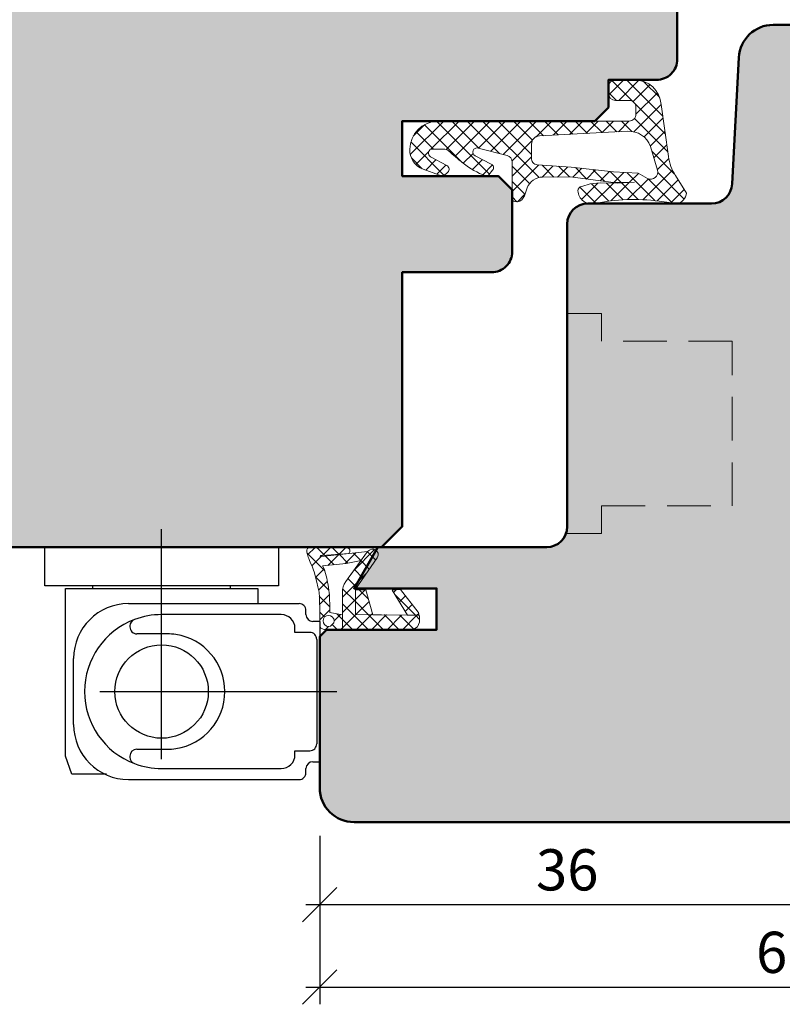
# Model space of a CAD drawing. Extents: x 574 to 1127, y 842 to 2753.
# Drawn here: x 800 to 856, y 1817 to 1888 of the extents above; entities that cross this region are included whole.
import ezdxf

# ---------------------------------------------------------------- set-up
doc = ezdxf.new("R2010")
doc.units = 0
doc.linetypes.add('VERDECKT2', pattern=[4.7624999999999975, 3.174999999999999, -1.587499999999999])
doc.layers.get('0').update_dxf_attribs({"linetype": 'CONTINUOUS', "lineweight": 0})
doc.layers.get('Defpoints').update_dxf_attribs({"linetype": 'CONTINUOUS', "lineweight": 0})
for name, color, linetype, lineweight in [('Bemassung', 210, 'CONTINUOUS', 9), ('Dichtung', 1, 'CONTINUOUS', 13), ('Dichtung-Schraff', 12, 'CONTINUOUS', 5), ('Flügel', 46, 'CONTINUOUS', 50), ('Rahmen', 44, 'CONTINUOUS', 50)]:
    doc.layers.add(name, color=color, linetype=linetype, lineweight=lineweight)
doc.layers.add('Beschläge', color=252, linetype='CONTINUOUS')
doc.layers.add('Schraffur Solid', color=254, linetype='CONTINUOUS')
doc.styles.get("Standard").update_dxf_attribs({"font": 'arial.ttf'})
doc.dimstyles.get("Standard").update_dxf_attribs({"dimtxt": 2.5, "dimasz": 2.5, "dimexe": 1.25, "dimexo": 0.625, "dimtad": 1, "dimtoh": 1, "dimdsep": 46, "dimlunit": 6, "dimtxsty": 'STANDARD', "dimblk": 'OBLIQUE', "dimcen": 2.5, "dimadec": 0, "dimazin": 0, "dimtfac": 1, "dimtmove": 0, "dimatfit": 3, "dimldrblk": 'OBLIQUE', "dimfxl": 1, "dimtolj": 1, "dimtzin": 0, "dimarcsym": 0})
pattern_1 = [(315, (-1363.415868719786, 2196.458492055816), (0.5612660075668222, 0.5612660075668219), []), (44.99999999999999, (-1363.415868719786, 2196.458492055816), (-0.5612660075668219, 0.5612660075668222), [])]

# ---------------------------------------------------------------- blocks, each defined once
blk = doc.blocks.new('Band')
at = {"layer": 'Beschläge'}
for p, q in [((10.50003100000003, -13.00361026394694), (10.50003100000003, 4.240073659905192)), ((5.400025000000027, 3.001280000000065), (15.60003700000004, 3.001280000000065)), ((5.400025000000027, 3.001280000000065), (5.400025000000027, 2.5)), ((15.60003700000004, 2.5), (15.60003700000004, 3.001280000000065)), ((6.200012000000015, 2.283023974819116), (6.200012000000015, 1.200012000000015)), ((6.700012000000015, 2.783023974819116), (7.500031000000035, 2.783023974819116)), ((7.500031000000035, 2.783023974819116), (13.50003100000003, 2.783023974819116)), ((13.50003100000003, 2.783023974819116), (14.30001900000002, 2.783023974819116)), ((14.80001900000002, 1.200012000000015), (14.80001900000002, 2.283023974819116)), ((4.100006000000007, -10.89999399999988), (4.100006000000007, 1.5)), ((4.900025000000027, 2), (4.600006000000007, 2)), ((16.40002500000003, 2), (16.10003700000004, 2)), ((16.90002500000003, -10.89999399999988), (16.90002500000003, 1.5)), ((6.200012000000015, 1.200012000000015), (5.900025000000027, 1.200012000000015)), ((15.10000600000001, 1.200012000000015), (14.80001900000002, 1.200012000000015)), ((0, 0), (2.80001900000002, 0)), ((0, -1.5), (0, 0)), ((2.80001900000002, 0), (2.80001900000002, -1.5)), ((4.900025000000027, 0.2000120000000152), (4.900025000000027, -8.5)), ((16.10000600000001, -1.449890999999979), (16.10000600000001, 0.2000120000000152)), ((0, -15.5), (0, -1.5)), ((2.80001900000002, -1.5), (2.80001900000002, -17)), ((3.000031000000035, -3.5), (3.000031000000035, -1.5)), ((3.000031000000035, -1.5), (4.100006000000007, -1.5)), ((16.10000600000001, -5.588897999999971), (16.10000600000001, -1.449890999999979)), ((3.000031000000035, -3.5), (2.80001900000002, -3.5)), ((3.000031000000035, -4.5), (3.000031000000035, -3.5)), ((3.000031000000035, -12.5), (3.000031000000035, -4.5)), ((16.10000600000001, -8.5), (16.10000600000001, -5.588897999999971)), ((15.41788662269317, -8.5), (-1.310050855129532, -8.5)), ((6.30001900000002, -8.09997599999997), (6.30001900000002, -10.29998799999998)), ((14.70001200000001, -10.29998799999998), (14.70001200000001, -8.09997599999997)), ((5.728241000000025, -10.79998799999998), (5.80001900000002, -10.79998799999998)), ((15.20001200000001, -10.79998799999998), (15.27181999999999, -10.79998799999998)), ((3.000031000000035, -13.5), (3.000031000000035, -12.5)), ((16.50003100000003, -12.5), (16.50003100000003, -15.02682499999991)), ((3.000031000000035, -13.5), (2.80001900000002, -13.5)), ((3.000031000000035, -15.5), (3.000031000000035, -13.5)), ((12.90002500000003, -14.89999399999988), (8.100006000000008, -14.89999399999988)), ((16.50003100000003, -15.02682499999991), (15.20001200000001, -15.5)), ((0, -17), (0, -15.5)), ((13.00003100000003, -15.5), (3.000031000000035, -15.5)), ((15.20001200000001, -15.5), (13.00003100000003, -15.5)), ((2.80001900000002, -17), (0, -17))]:
    blk.add_line(p, q, dxfattribs=at)
blk.add_circle((10.50003100000003, -8.5), 3.39728, dxfattribs=at)
for centre, radius, start, end in [((4.900025000000027, 2.5), 0.5, 270.0000039999991, 0), ((6.700012000000015, 2.283023974819116), 0.5, 90.00000299999769, 180.0000089999996), ((14.30001900000002, 2.283023974819116), 0.5, 0, 90.00000299999769), ((16.10003700000004, 2.5), 0.5, 180.0000089999996, 270.0000039999991), ((4.600006000000007, 1.5), 0.5, 90.00000299999769, 180.0000089999996), ((16.40002500000003, 1.5), 0.5, 0, 90.00000299999769), ((5.900025000000027, 0.2000120000000152), 1, 90.00000299999769, 179.9999910000004), ((15.10000600000001, 0.2000120000000152), 1, 0, 90.00000299999769), ((10.50003100000003, -8.09997599999997), 4.2, 8.84972300000086, 171.1502789999968), ((10.50003100000003, -8.09997599999997), 4.2, 171.1502789999968, 179.9999910000004), ((10.50003100000003, -8.09997599999997), 4.2, 0, 8.84972300000086), ((10.50003100000003, -8.5), 5.599999999999999, 180.0000089999996, 200.6673139999989), ((10.50003100000003, -8.5), 5.599999999999999, 339.332686000001, 0), ((10.50003100000003, -8.5), 5.599999999999999, 200.6673139999989, 269.9999910000004), ((5.728241000000025, -10.29998799999998), 0.5, 200.6673139999989, 269.9999910000004), ((5.80001900000002, -10.29998799999998), 0.5, 269.9999910000004, 0), ((10.50003100000003, -8.5), 5.599999999999999, 269.9999910000004, 339.332686000001), ((15.20001200000001, -10.29998799999998), 0.5, 180.0000089999996, 269.9999910000004), ((15.27181999999999, -10.29998799999998), 0.5, 269.9999910000004, 339.332686000001), ((8.100006000000008, -10.89999399999988), 4, 180.0000089999996, 270.0000039999991), ((12.90002500000003, -10.89999399999988), 4, 270.0000039999991, 0)]:
    blk.add_arc(centre, radius, start, end, dxfattribs=at)
blk = doc.blocks.new('_OBLIQUE')
at = {"color": 0, "linetype": 'ByBlock'}
blk.add_line((-0.5, -0.5), (0.5, 0.5), dxfattribs=at)
blk = doc.blocks.new('*D24')
at = {"layer": 'Bemassung', "color": 0, "lineweight": -2, "transparency": 16777216}
for p, q in [((821.8719404839385, 1829.105523433615), (821.8719404839385, 1822.855523433615)), ((857.8719404839372, 1829.105518629315), (857.8719404839372, 1822.855523433615)), ((820.8719404839385, 1824.105523433615), (858.8719404839372, 1824.105523433615))]:
    blk.add_line(p, q, dxfattribs=at)
at = {"layer": 'Defpoints', "color": 0, "transparency": 16777216}
for p in [(821.8719404839385, 1830.105523433615), (857.8719404839372, 1830.105518629315), (857.8719404839372, 1824.105523433615)]:
    blk.add_point(p, dxfattribs=at)
at = {"layer": 'Bemassung', "color": 0, "lineweight": -2, "transparency": 16777216, "xscale": 2.5, "yscale": 2.5, "zscale": 2.5, "rotation": 180}
blk.add_blockref('_OBLIQUE', (821.8719404839385, 1824.105523433615), dxfattribs=at)
at = {"layer": 'Bemassung', "color": 0, "lineweight": -2, "transparency": 16777216, "xscale": 2.5, "yscale": 2.5, "zscale": 2.5}
blk.add_blockref('_OBLIQUE', (857.8719404839372, 1824.105523433615), dxfattribs=at)
at = {"layer": 'Bemassung', "color": 0, "transparency": 16777216, "insert": (839.8719404839377, 1826.63826558914), "char_height": 3, "attachment_point": 5}
blk.add_mtext('\\A1;36', dxfattribs=at)
blk = doc.blocks.new('*D26')
at = {"layer": 'Bemassung', "color": 0, "lineweight": -2, "transparency": 16777216}
for p, q in [((821.8719404839385, 1829.105523433615), (821.8719404839385, 1816.855523433615)), ((889.8757959578661, 1829.105523433615), (889.8757959578661, 1816.855523433615)), ((820.8719404839385, 1818.105523433615), (890.8757959578661, 1818.105523433615))]:
    blk.add_line(p, q, dxfattribs=at)
at = {"layer": 'Defpoints', "color": 0, "transparency": 16777216}
for p in [(821.8719404839385, 1830.105523433615), (889.8757959578661, 1830.105523433615), (889.8757959578661, 1818.105523433615)]:
    blk.add_point(p, dxfattribs=at)
at = {"layer": 'Bemassung', "color": 0, "lineweight": -2, "transparency": 16777216, "xscale": 2.5, "yscale": 2.5, "zscale": 2.5, "rotation": 180}
blk.add_blockref('_OBLIQUE', (821.8719404839385, 1818.105523433615), dxfattribs=at)
at = {"layer": 'Bemassung', "color": 0, "lineweight": -2, "transparency": 16777216, "xscale": 2.5, "yscale": 2.5, "zscale": 2.5}
blk.add_blockref('_OBLIQUE', (889.8757959578661, 1818.105523433615), dxfattribs=at)
at = {"layer": 'Bemassung', "color": 0, "transparency": 16777216, "insert": (855.8738682209023, 1820.63724239678), "char_height": 3, "attachment_point": 5}
blk.add_mtext('\\A1;68', dxfattribs=at)

msp = doc.modelspace()

# ---------------------------------------------------------------- hatches: boundary and pattern name
at = {"layer": 'Dichtung-Schraff', "ltscale": 5}
h = msp.add_hatch(dxfattribs=at)
h.set_pattern_fill('ANSI37', color=256, scale=0.25, angle=-90.00000000000001, style=0)
h.set_pattern_definition([(225, (1322.850741339919, 2080.083571610288), (-0.5612660075668224, 0.5612660075668219), []), (135, (1322.850741339919, 2080.083571610288), (0.5612660075668221, 0.5612660075668222), [])])
h.paths.add_polyline_path([(836.9638708528435, 1876.24592866967, -0.313424014094697), (838.0847859537859, 1877.033383251585), (840.0899362050582, 1877.043320743839), (843.2285591279903, 1876.635287740117), (844.7611702050577, 1876.659760743838), (843.5609062050586, 1876.594757743839), (842.2556242050573, 1876.619751743838), (841.5354702050578, 1876.529739743838), (840.9253402050578, 1876.349701743838, 0.3700460322463809), (840.6543739235223, 1876.033711641955, 0.461422191393691), (841.8605432050767, 1875.105728743843, -0.0858481481753048), (846.547370490801, 1875.280030056953), (847.8393182579817, 1875.10572875181, 0.355288807375539), (848.5393132050576, 1875.874588743839), (847.7393081787974, 1877.149135513023, -0.105623647542183), (847.2377722646143, 1878.522861032431), (846.704743199376, 1882.316589814596, 0.3909356807595776), (844.7661682050581, 1884.105743743839), (843.3692412050578, 1884.105743743839, 0.4142077048722178), (842.8692512051581, 1883.605763743038), (842.8692414721213, 1883.119082734848, 0.4180846106009735), (843.3758712050577, 1882.605721743839), (844.369243205058, 1882.605721743839, -0.4142135623731284), (844.8692432050581, 1882.105721743839), (844.8692432050581, 1881.605743743838, -0.4142135623730951), (844.369243205058, 1881.105743743838), (830.4152903677636, 1881.105743743838, 0.3915089668441978), (828.4152903677638, 1879.062356224697, 0.3231052791135494), (829.4022611303349, 1877.609429418573), (830.5742563335931, 1877.182858970376, 0.2915406789874801), (831.0989073736015, 1877.299239934243, -6.21650577411e-05), (831.1892712050536, 1877.389603743834, 0.5015850917833552), (831.1201182050519, 1877.865479743842), (829.9305821089044, 1878.510175978538, -0.778082981839135), (830.0735294813517, 1879.073929743838), (830.9113897306185, 1879.073929743838, -0.1763299356719331), (831.2129772833337, 1878.956948281097, 0.0104743352016006), (832.2999892050576, 1878.044815743838, 0.083880212060104), (833.9406753784151, 1877.12745703839, 0.3164268986775918), (834.162965604594, 1877.189087473352), (834.4388714423923, 1877.525144425246, 0.4775922677560513), (834.3446060403827, 1877.983170793823), (833.1726244558708, 1878.58840988162, -0.8924804807910334), (833.3844099860453, 1879.145660869532), (835.4926701132686, 1878.608033892673, -0.3428344377764494), (835.869119205058, 1878.12353913204), (835.8691192055417, 1875.457672762123, 0.3853123132985313), (836.038712205058, 1875.259995743838), (836.2567352050579, 1875.232344209452, 0.2542183468835213), (836.7527408880219, 1875.669141725202)])
h.paths.add_polyline_path([(837.2753022050579, 1879.434189743838), (837.2753022202866, 1878.427872890818, 0.4235935004890675), (837.6919563449337, 1877.931305664716), (840.1689312050573, 1877.754334743838), (843.2358412050586, 1877.414932743839), (845.0212262050579, 1877.314911743838), (845.6906593789009, 1876.949974229314, 0.6750165770727647), (846.4298556804243, 1877.526669347159), (845.9313672658842, 1879.26509189302, 0.3287559747513856), (844.2555862050577, 1880.367676743838), (837.8464364220587, 1880.025713478262, 0.4039785937821774)], flags=16)
at = {"layer": 'Dichtung-Schraff'}
h = msp.add_hatch(dxfattribs=at)
h.set_pattern_fill('ANSI37', color=256, scale=0.25, angle=-90.00000000000001)
h.set_pattern_definition(pattern_1)
h.paths.add_polyline_path([(822.5079404839367, 1844.34806458546), (822.3549404839374, 1844.37306458546), (822.2279404839369, 1844.47506458546), (822.1519404839369, 1844.60206458546), (822.125940483937, 1844.75406458546), (822.1519404839369, 1844.90706458546), (822.2279404839369, 1845.03406458546), (822.3549404839374, 1845.11006458546), (822.5079404839367, 1845.13506458546), (822.6599404839367, 1845.11006458546), (822.7869404839372, 1845.03406458546), (822.8889404839371, 1844.90706458546), (822.9139404839376, 1844.75406458546), (822.8889404839371, 1844.60206458546), (822.7869404839372, 1844.47506458546), (822.6599404839367, 1844.37306458546)], flags=16)
h.paths.add_polyline_path([(825.3539404839372, 1849.78506458546), (825.4809404839376, 1849.88706458546), (825.5309404839369, 1849.91206458546), (825.6579404839373, 1849.96306458546), (825.8109404839375, 1849.96306458546), (825.9889404839373, 1849.86206458546), (826.115940483937, 1849.68406458546), (826.115940483937, 1849.53106458546), (826.0649404839374, 1849.37906458546), (826.0399404839368, 1849.32806458546), (824.4639404839368, 1847.06606458546), (824.4639404839368, 1847.01606458546), (825.2269404839367, 1847.01606458546), (825.7349404839375, 1845.18606458546), (828.2499404839368, 1845.16106458546), (828.3769404839373, 1845.16106458546), (828.6819404839375, 1845.16106458546), (828.9619404839374, 1845.16106458546), (829.1139404839373, 1845.16106458546), (829.1399404839372, 1845.11006458546), (829.1399404839372, 1844.98306458546), (829.1399404839372, 1844.83006458546), (829.1399404839372, 1844.65206458546), (828.986940483937, 1844.32206458546), (828.7079404839374, 1844.14406458546), (828.4029404839371, 1844.09306458546), (828.2759404839367, 1844.09306458546), (825.3279404839373, 1844.11906458546), (824.4639404839368, 1844.11906458546), (823.5239404839372, 1844.11906458546), (823.5239404839372, 1846.66006458546), (823.5239404839372, 1846.71106458546), (823.5239404839372, 1846.86306458546), (823.5239404839372, 1847.04106458546), (823.5749404839366, 1847.21906458546), (823.6509404839367, 1847.42206458546), (823.7779404839372, 1847.62506458546), (823.879940483937, 1847.77806458546), (823.9309404839374, 1847.85406458546)], flags=17)
h.paths.add_polyline_path([(824.4639404839368, 1845.21106458546), (824.4639404839368, 1847.06606458546), (826.0399404839368, 1849.32806458546), (826.0649404839374, 1849.37906458546), (826.115940483937, 1849.53106458546), (826.115940483937, 1849.68406458546), (825.9889404839373, 1849.86206458546), (825.8109404839375, 1849.96306458546), (825.6579404839373, 1849.96306458546), (825.5309404839369, 1849.91206458546), (825.4809404839376, 1849.88706458546), (825.3539404839372, 1849.78506458546), (821.9989404839367, 1849.43006458546), (821.9489404839375, 1849.43006458546), (821.9229404839376, 1849.43006458546), (821.897940483937, 1849.45506458546), (821.9229404839376, 1849.50606458546), (821.9739404839371, 1849.50606458546), (822.0249404839375, 1849.50606458546), (822.0499404839371, 1849.50606458546), (823.9809404839375, 1849.65806458546), (824.0069404839375, 1849.68406458546), (824.0579404839369, 1849.76006458546), (824.0579404839369, 1849.91206458546), (824.0069404839375, 1850.03906458546), (823.879940483937, 1850.09006458546), (823.7269404839368, 1850.11606458546), (823.5749404839366, 1850.11606458546), (823.0919404839374, 1850.11606458546), (822.2279404839369, 1850.11606458546), (821.4149404839369, 1850.09006458546), (821.0589404839371, 1850.09006458546), (821.0339404839375, 1850.06506458546), (820.9829404839371, 1850.01406458546), (820.9319404839376, 1849.91206458546), (820.9319404839376, 1849.76006458546), (820.9579404839374, 1849.65806458546), (820.9829404839371, 1849.58206458546), (821.0079404839367, 1849.48006458546), (821.0339404839375, 1849.37906458546), (821.084940483937, 1849.27706458546), (821.134940483937, 1849.15006458546), (821.1859404839374, 1849.02306458546), (821.2369404839369, 1848.89606458546), (821.3129404839372, 1848.71806458546), (821.3899404839372, 1848.51506458546), (821.4909404839369, 1848.23506458546), (821.566940483937, 1847.93006458546), (821.6689404839367, 1847.57506458546), (821.7449404839367, 1847.21906458546), (821.821940483937, 1846.83806458546), (821.8469404839376, 1846.45706458546), (821.8469404839376, 1846.07506458546), (821.8719404839372, 1845.72006458546), (821.8719404839372, 1845.38906458546), (821.8719404839372, 1845.11006458546), (821.8719404839372, 1844.85606458546), (821.8719404839372, 1844.65206458546), (821.8719404839372, 1844.55106458546), (821.8719404839372, 1844.50006458546), (821.8719404839372, 1844.47506458546), (821.8719404839372, 1844.39806458546), (821.897940483937, 1844.29706458546), (821.9489404839375, 1844.22006458546), (822.0249404839375, 1844.19506458546), (822.125940483937, 1844.14406458546), (822.2279404839369, 1844.11906458546), (822.2539404839368, 1844.11906458546), (824.4639404839368, 1844.11906458546), (825.3279404839373, 1844.11906458546), (828.2759404839367, 1844.09306458546), (828.4029404839371, 1844.09306458546), (828.7079404839374, 1844.14406458546), (828.986940483937, 1844.32206458546), (829.1399404839372, 1844.65206458546), (829.1399404839372, 1845.00806458546), (829.0889404839369, 1845.23706458546), (829.062940483937, 1845.36406458546), (829.0379404839374, 1845.38906458546), (827.741940483937, 1847.04106458546), (827.1319404839375, 1846.99006458546), (828.2499404839368, 1845.16106458546)])
h.paths.add_polyline_path([(822.6089404839372, 1845.36406458546), (823.5239404839372, 1845.18606458546), (823.5239404839372, 1846.66006458546), (823.5239404839372, 1846.71106458546), (823.5239404839372, 1846.86306458546), (823.5239404839372, 1847.04106458546), (823.5749404839366, 1847.21906458546), (823.6509404839367, 1847.42206458546), (823.7779404839372, 1847.62506458546), (823.879940483937, 1847.77806458546), (823.9309404839374, 1847.85406458546), (824.8959404839375, 1849.15006458546), (823.8039404839369, 1848.92106458546), (822.075940483937, 1848.74306458546), (822.1009404839374, 1848.71806458546), (822.1519404839369, 1848.64206458546), (822.2279404839369, 1848.46406458546), (822.303940483937, 1848.18406458546), (822.3809404839371, 1847.85406458546), (822.4309404839374, 1847.57506458546), (822.4819404839369, 1847.34606458546), (822.5079404839367, 1847.16806458546), (822.5329404839373, 1846.96506458546), (822.5579404839368, 1846.81206458546), (822.5839404839367, 1846.63406458546), (822.5839404839367, 1846.43106458546), (822.5839404839367, 1846.22806458546), (822.6089404839372, 1846.02506458546), (822.6089404839372, 1845.84706458546), (822.6089404839372, 1845.66906458546), (822.6089404839372, 1845.54206458546), (822.6089404839372, 1845.44006458546), (822.6089404839372, 1845.38906458546)], flags=16)
h = msp.add_hatch(dxfattribs=at)
h.set_pattern_fill('ANSI37', color=256, scale=0.25, angle=-90.00000000000001)
h.set_pattern_definition(pattern_1)
h.paths.add_polyline_path([(825.3279404839373, 1844.11906458546), (824.4639404839368, 1844.11906458546), (823.5239404839372, 1844.11906458546), (823.5239404839372, 1846.66006458546), (823.5239404839372, 1846.71106458546), (823.5239404839372, 1846.86306458546), (823.5239404839372, 1847.04106458546), (823.5749404839366, 1847.21906458546), (823.6509404839367, 1847.42206458546), (823.7779404839372, 1847.62506458546), (823.879940483937, 1847.77806458546), (823.9309404839374, 1847.85406458546), (824.8959404839375, 1849.15006458546), (824.8841757203788, 1849.147597432662), (825.3539404839372, 1849.78506458546), (825.4809404839376, 1849.88706458546), (825.5309404839369, 1849.91206458546), (825.6579404839373, 1849.96306458546), (825.8109404839375, 1849.96306458546), (825.9889404839373, 1849.86206458546), (826.115940483937, 1849.68406458546), (826.115940483937, 1849.53106458546), (826.0649404839374, 1849.37906458546), (826.0399404839368, 1849.32806458546), (824.429104055997, 1847.01606458546), (824.4639404839368, 1847.01606458546), (824.4639404839368, 1845.21106458546), (825.7326517912275, 1845.194309285575), (825.7349404839375, 1845.18606458546), (828.2499404839368, 1845.16106458546), (828.3769404839373, 1845.16106458546), (828.6819404839375, 1845.16106458546), (828.9619404839374, 1845.16106458546), (829.1058662481287, 1845.16106458546), (829.1399404839372, 1845.00806458546), (829.1399404839372, 1844.98306458546), (829.1399404839372, 1844.83006458546), (829.1399404839372, 1844.65206458546), (828.986940483937, 1844.32206458546), (828.7079404839374, 1844.14406458546), (828.4029404839371, 1844.09306458546), (828.2759404839367, 1844.09306458546)])
at = {"layer": 'Schraffur Solid'}
h = msp.add_hatch(color=256, dxfattribs=at)
h.dxf.hatch_style = 1
edge = h.paths.add_edge_path()
edge.add_line((824.3719404839385, 1847.10574374384), (826.1039912915085, 1850.10574374384))
edge.add_line((826.1039912915085, 1850.10574374384), (838.3719404839386, 1850.10574374384))
edge.add_arc((838.3719404839386, 1851.60574374384), 1.5, 270, 360)
edge.add_line((839.8719404839386, 1851.60574374384), (839.8719404839386, 1873.609769743839))
edge.add_arc((841.3719404839385, 1873.609769743839), 1.5, 90, 180, ccw=False)
edge.add_line((841.3719404839385, 1875.10976974384), (850.3736780753003, 1875.10976974384))
edge.add_arc((850.3736780753, 1876.60976974384), 1.5, 270.0000000000086, 357.000000000003)
edge.add_line((851.8716223774319, 1876.531265809475), (852.3541453515946, 1885.738352634447))
edge.add_arc((854.8507191884811, 1885.60751274384), 2.500000000000008, 90, 177.0000000000049, ccw=False)
edge.add_line((854.8507191884811, 1888.10751274384), (869.8765023638571, 1888.10751274384))
edge.add_line((869.8765023638571, 1888.10751274384), (869.8765023638571, 1877.10751274384))
edge.add_line((869.8765023638571, 1877.10751274384), (868.8765023638572, 1876.10751274384))
edge.add_line((868.8765023638572, 1876.10751274384), (863.8765023638571, 1876.10751274384))
edge.add_line((863.8765023638571, 1876.10751274384), (863.8765023638571, 1872.10751274384))
edge.add_line((863.8765023638571, 1872.10751274384), (869.8765023638571, 1872.10751274384))
edge.add_line((869.8765023638571, 1872.10751274384), (869.8765023638571, 1846.10751274384))
edge.add_line((869.8765023638571, 1846.10751274384), (879.8735827364495, 1846.10751274384))
edge.add_line((879.8735827364495, 1846.10751274384), (879.8735827364495, 1843.10751274384))
edge.add_line((879.8735827364495, 1843.10751274384), (882.8735827364495, 1843.10751274384))
edge.add_line((882.8735827364495, 1843.10751274384), (882.8735827364495, 1846.10751274384))
edge.add_line((882.8735827364495, 1846.10751274384), (888.9293857963526, 1846.107512743839))
edge.add_line((888.9293857963526, 1846.107512743839), (889.8757959578661, 1845.161102582326))
edge.add_line((889.8757959578661, 1845.161102582326), (888.758262269722, 1832.387634076745))
edge.add_arc((886.2677755244929, 1832.605523433614), 2.499999999999694, 270.0000100660533, 355.00000000000483, ccw=False)
edge.add_line((886.2677759637072, 1830.105523433614), (824.3719368026756, 1830.10551274384))
edge.add_arc((824.3719392027562, 1832.60551514392), 2.500002400081727, 180.0000550057422, 269.9999449942578, ccw=False)
edge.add_line((821.8719368026755, 1832.60551274384), (821.8719404839387, 1843.60574374384))
edge.add_line((821.8719404839387, 1843.60574374384), (822.3719404839386, 1844.105743743839))
edge.add_line((822.3719404839386, 1844.105743743839), (830.3719404839386, 1844.105743743839))
edge.add_line((830.3719404839386, 1844.105743743839), (830.3719404839386, 1847.10574374384))
edge.add_line((830.3719404839386, 1847.10574374384), (824.3719404839385, 1847.10574374384))
edge = h.paths.add_edge_path()
edge.add_line((847.8719404839372, 1903.100788229151), (847.8719404839372, 1885.605743743838))
edge.add_arc((846.3719404839372, 1885.605743743838), 1.5, -90, 0, ccw=False)
edge.add_line((846.3719404839372, 1884.105743743839), (842.8719404839371, 1884.105743743839))
edge.add_line((842.8719404839371, 1884.105743743839), (842.8719404839371, 1882.105743743838))
edge.add_line((842.8719404839371, 1882.105743743838), (841.8719404839372, 1881.105743743838))
edge.add_line((841.8719404839372, 1881.105743743838), (827.8719404839374, 1881.105743743838))
edge.add_line((827.8719404839374, 1881.105743743838), (827.8719404839374, 1877.105743743839))
edge.add_line((827.8719404839374, 1877.105743743839), (834.8719404839371, 1877.105743743839))
edge.add_line((834.8719404839371, 1877.105743743839), (835.8719404839374, 1876.105743743838))
edge.add_line((835.8719404839374, 1876.105743743838), (835.8719404839374, 1871.605743743838))
edge.add_arc((834.3719404839372, 1871.605743743838), 1.5, -90, 0, ccw=False)
edge.add_line((834.3719404839372, 1870.105743743838), (827.8719404839374, 1870.105743743838))
edge.add_line((827.8719404839374, 1870.105743743838), (827.8719404839374, 1851.605743743838))
edge.add_line((827.8719404839374, 1851.605743743838), (826.3719404839372, 1850.105743743839))
edge.add_line((826.3719404839372, 1850.105743743839), (762.8719404839372, 1850.105743743839))
edge.add_line((762.8719404839372, 1850.105743743839), (762.8719404839372, 1908.105743743838))
edge.add_line((762.8719404839372, 1908.105743743838), (813.8719404839372, 1908.105743743838))
edge.add_line((813.8719404839372, 1908.105743743838), (813.8719404839372, 1904.100788229152))
edge.add_line((813.8719404839372, 1904.100788229152), (829.3719404839372, 1904.100788229152))
edge.add_line((829.3719404839372, 1904.100788229152), (829.8719404839372, 1903.600788229151))
edge.add_line((829.8719404839372, 1903.600788229151), (829.8719404839372, 1898.100788229151))
edge.add_line((829.8719404839372, 1898.100788229151), (832.8719404839372, 1898.100788229151))
edge.add_line((832.8719404839372, 1898.100788229151), (832.8719404839372, 1903.600788229151))
edge.add_line((832.8719404839372, 1903.600788229151), (833.3719404839374, 1904.100788229152))
edge.add_line((833.3719404839374, 1904.100788229152), (846.8719404839372, 1904.100788229152))
edge.add_line((846.8719404839372, 1904.100788229152), (847.8719404839372, 1903.100788229151))

# ---------------------------------------------------------------- linework, layer by layer
at = {"layer": 'Beschläge', "linetype": 'VERDECKT2', "lineweight": 13}
for points in [[(839.7861540463118, 1851.105743743839), (842.3719404839385, 1851.105743743839), (842.3719404839385, 1853.105743743839), (851.8719404839384, 1853.105743743839), (851.8719404839384, 1865.105743743839), (842.3719404839385, 1865.105743743839), (842.3719404839385, 1867.105743743839), (839.8719404839384, 1867.105743743839)], [(839.786154046312, 1851.105743743839), (842.3719404839385, 1851.105743743839), (842.3719404839385, 1853.105743743839), (851.8719404839385, 1853.105743743839), (851.8719404839385, 1865.105743743839), (842.3719404839385, 1865.105743743839), (842.3719404839385, 1867.105743743839), (839.8719404839386, 1867.105743743839)]]:
    msp.add_lwpolyline(points, dxfattribs=at)
at = {"layer": 'Dichtung'}
msp.add_lwpolyline([(831.1201182050577, 1877.865479743838), (829.9305821089044, 1878.510175978538), (831.1201182050577, 1877.865479743839, -0.5015850917840092), (831.189271205048, 1877.389603743829, 6.22255378301e-05), (831.0988194699962, 1877.299152008777, -0.2914732314734939), (830.5742563335931, 1877.182858970376), (829.4022611303349, 1877.609429418573, -0.3231052791134568), (828.4152903677638, 1879.062356224696, -0.3915089668442511), (830.4152903677636, 1881.105743743838), (844.369243205058, 1881.105743743838, 0.4142135623730951), (844.8692432050581, 1881.605743743838), (844.8692432050581, 1882.105721743839, 0.4142135623731284), (844.369243205058, 1882.605721743839), (843.3758712050577, 1882.605721743839, -0.4103647644693332), (842.8692412050578, 1883.105728743838), (842.8692512051581, 1883.605763743038, -0.4142077048722177), (843.3692412050578, 1884.105743743839), (844.7661682050581, 1884.105743743839, -0.3909356807595775), (846.704743199376, 1882.316589814596), (847.2377722646143, 1878.522861032431, 0.105623647542183), (847.7393081787974, 1877.149135513023), (848.5393132050576, 1875.874588743839, -0.355288807375539), (847.8393182579817, 1875.10572875181), (846.547370490801, 1875.280030056953, 0.0858481481756686), (841.8605432050578, 1875.105728743838, -0.4614221913878034), (840.6543739235223, 1876.033711641956, -0.3700460322459766), (840.9253402050578, 1876.349701743838), (841.5354702050578, 1876.529739743838), (842.2556242050578, 1876.619751743838), (843.5609062050577, 1876.594757743839), (844.7611702050577, 1876.659760743838), (843.2285591279907, 1876.635287740117), (840.0899362050578, 1877.043320743839), (838.0847859537859, 1877.033383251585, 0.313424014094697), (836.9638708528435, 1876.24592866967), (836.7527408880219, 1875.669141725202, -0.2542183468835212), (836.2567352050579, 1875.232344209452), (836.038712205058, 1875.259995743838, -0.3853123132985312), (835.8691192055417, 1875.457672762123), (835.869119205058, 1878.12353913204, 0.3428344377764494), (835.4926701132686, 1878.608033892673), (833.3844099860453, 1879.145660869532, 0.8924804807910348), (833.1726244558708, 1878.58840988162), (834.3446060403827, 1877.983170793823, -0.477145281659833), (834.4391492050577, 1877.525482743839), (834.162965604594, 1877.189087473352, -0.3164268986778673), (833.9406753784151, 1877.12745703839, -0.0838802120600845), (832.299989205058, 1878.044815743838, -0.0104743352016016), (831.2129772833337, 1878.956948281097, 0.1871499253409021), (830.8915790877618, 1879.073929743838), (830.0735294813517, 1879.073929743838, 0.7780829818400349), (829.9305821089044, 1878.510175978538)], format="xyb", dxfattribs=at)
msp.add_lwpolyline([(845.7136322976818, 1876.937450679229), (845.0212262050579, 1877.314911743838), (843.2358412050577, 1877.414932743839), (840.1689312050582, 1877.754334743838), (837.6919563449337, 1877.931305664716, -0.4235935004890674), (837.2753022202866, 1878.427872890818), (837.2753022050579, 1879.434189743838, -0.4039785937821773), (837.8464364220587, 1880.025713478262), (844.2555862050577, 1880.367676743838, -0.3287559747513856), (845.9313672658842, 1879.26509189302), (846.4298556804243, 1877.526669347159, -0.6563384110037604)], format="xyb", close=True, dxfattribs=at)
at = {"layer": 'Dichtung', "linetype": 'Continuous'}
for points in [[(824.4639404839368, 1845.21106458546), (824.4639404839368, 1847.06606458546), (826.0399404839368, 1849.32806458546), (826.0649404839374, 1849.37906458546), (826.115940483937, 1849.53106458546), (826.115940483937, 1849.68406458546), (825.9889404839373, 1849.86206458546), (825.8109404839375, 1849.96306458546), (825.6579404839373, 1849.96306458546), (825.5309404839369, 1849.91206458546), (825.4809404839376, 1849.88706458546), (825.3539404839372, 1849.78506458546), (821.9989404839367, 1849.43006458546), (821.9989404839367, 1849.43006458546), (821.9489404839375, 1849.43006458546), (821.9229404839376, 1849.43006458546), (821.897940483937, 1849.45506458546), (821.9229404839376, 1849.50606458546), (821.9739404839371, 1849.50606458546), (822.0249404839375, 1849.50606458546), (822.0499404839371, 1849.50606458546), (823.9809404839375, 1849.65806458546), (823.9809404839375, 1849.65806458546), (824.0069404839375, 1849.68406458546), (824.0579404839369, 1849.76006458546), (824.0579404839369, 1849.91206458546), (824.0069404839375, 1850.03906458546), (823.879940483937, 1850.09006458546), (823.7269404839368, 1850.11606458546), (823.5749404839366, 1850.11606458546), (823.0919404839374, 1850.11606458546), (822.2279404839369, 1850.11606458546), (821.4149404839369, 1850.09006458546), (821.0589404839371, 1850.09006458546), (821.0339404839375, 1850.06506458546), (820.9829404839371, 1850.01406458546), (820.9319404839376, 1849.91206458546), (820.9319404839376, 1849.76006458546), (820.9579404839374, 1849.65806458546), (820.9829404839371, 1849.58206458546), (821.0079404839367, 1849.48006458546), (821.0339404839375, 1849.37906458546), (821.084940483937, 1849.27706458546), (821.134940483937, 1849.15006458546), (821.1859404839374, 1849.02306458546), (821.2369404839369, 1848.89606458546), (821.3129404839372, 1848.71806458546), (821.3899404839372, 1848.51506458546), (821.4909404839369, 1848.23506458546), (821.566940483937, 1847.93006458546), (821.6689404839367, 1847.57506458546), (821.7449404839367, 1847.21906458546), (821.821940483937, 1846.83806458546), (821.8469404839376, 1846.45706458546), (821.8469404839376, 1846.07506458546), (821.8719404839372, 1845.72006458546), (821.8719404839372, 1845.38906458546), (821.8719404839372, 1845.11006458546), (821.8719404839372, 1844.85606458546), (821.8719404839372, 1844.65206458546), (821.8719404839372, 1844.55106458546), (821.8719404839372, 1844.50006458546), (821.8719404839372, 1844.47506458546), (821.8719404839372, 1844.39806458546), (821.897940483937, 1844.29706458546), (821.9489404839375, 1844.22006458546), (822.0249404839375, 1844.19506458546), (822.125940483937, 1844.14406458546), (822.2279404839369, 1844.11906458546), (822.2539404839368, 1844.11906458546), (824.4639404839368, 1844.11906458546), (825.3279404839373, 1844.11906458546), (828.2759404839367, 1844.09306458546), (828.4029404839371, 1844.09306458546), (828.7079404839374, 1844.14406458546), (828.986940483937, 1844.32206458546), (829.1399404839372, 1844.65206458546), (829.1399404839372, 1845.00806458546), (829.0889404839369, 1845.23706458546), (829.062940483937, 1845.36406458546), (829.0379404839374, 1845.38906458546), (827.741940483937, 1847.04106458546), (827.1319404839375, 1846.99006458546), (828.2499404839368, 1845.16106458546), (824.4639404839368, 1845.21106458546), (824.4639404839368, 1845.21106458546)], [(825.3539404839372, 1849.78506458546), (825.4809404839376, 1849.88706458546), (825.5309404839369, 1849.91206458546), (825.6579404839373, 1849.96306458546), (825.8109404839375, 1849.96306458546), (825.9889404839373, 1849.86206458546), (826.115940483937, 1849.68406458546), (826.115940483937, 1849.53106458546), (826.0649404839374, 1849.37906458546), (826.0399404839368, 1849.32806458546), (824.4639404839368, 1847.06606458546), (824.4639404839368, 1847.01606458546), (825.2269404839367, 1847.01606458546), (825.7349404839375, 1845.18606458546), (828.2499404839368, 1845.16106458546), (828.3769404839373, 1845.16106458546), (828.6819404839375, 1845.16106458546), (828.9619404839374, 1845.16106458546), (829.1139404839373, 1845.16106458546), (829.1399404839372, 1845.11006458546), (829.1399404839372, 1844.98306458546), (829.1399404839372, 1844.83006458546), (829.1399404839372, 1844.65206458546), (828.986940483937, 1844.32206458546), (828.7079404839374, 1844.14406458546), (828.4029404839371, 1844.09306458546), (828.2759404839367, 1844.09306458546), (825.3279404839373, 1844.11906458546), (824.4639404839368, 1844.11906458546), (823.5239404839372, 1844.11906458546), (823.5239404839372, 1846.66006458546), (823.5239404839372, 1846.71106458546), (823.5239404839372, 1846.86306458546), (823.5239404839372, 1847.04106458546), (823.5749404839366, 1847.21906458546), (823.6509404839367, 1847.42206458546), (823.7779404839372, 1847.62506458546), (823.879940483937, 1847.77806458546), (823.9309404839374, 1847.85406458546), (825.3539404839372, 1849.78506458546), (825.3539404839372, 1849.78506458546)], [(822.6089404839372, 1845.36406458546), (823.5239404839372, 1845.18606458546), (823.5239404839372, 1846.66006458546), (823.5239404839372, 1846.71106458546), (823.5239404839372, 1846.86306458546), (823.5239404839372, 1847.04106458546), (823.5749404839366, 1847.21906458546), (823.6509404839367, 1847.42206458546), (823.7779404839372, 1847.62506458546), (823.879940483937, 1847.77806458546), (823.9309404839374, 1847.85406458546), (824.8959404839375, 1849.15006458546), (823.8039404839369, 1848.92106458546), (822.075940483937, 1848.74306458546), (822.1009404839374, 1848.71806458546), (822.1519404839369, 1848.64206458546), (822.2279404839369, 1848.46406458546), (822.303940483937, 1848.18406458546), (822.3809404839371, 1847.85406458546), (822.4309404839374, 1847.57506458546), (822.4819404839369, 1847.34606458546), (822.5079404839367, 1847.16806458546), (822.5329404839373, 1846.96506458546), (822.5579404839368, 1846.81206458546), (822.5839404839367, 1846.63406458546), (822.5839404839367, 1846.43106458546), (822.5839404839367, 1846.22806458546), (822.6089404839372, 1846.02506458546), (822.6089404839372, 1845.84706458546), (822.6089404839372, 1845.66906458546), (822.6089404839372, 1845.54206458546), (822.6089404839372, 1845.44006458546), (822.6089404839372, 1845.38906458546), (822.6089404839372, 1845.36406458546), (822.6089404839372, 1845.36406458546)], [(822.5079404839367, 1844.34806458546), (822.3549404839374, 1844.37306458546), (822.2279404839369, 1844.47506458546), (822.1519404839369, 1844.60206458546), (822.125940483937, 1844.75406458546), (822.1519404839369, 1844.90706458546), (822.2279404839369, 1845.03406458546), (822.3549404839374, 1845.11006458546), (822.5079404839367, 1845.13506458546), (822.6599404839367, 1845.11006458546), (822.7869404839372, 1845.03406458546), (822.8889404839371, 1844.90706458546), (822.9139404839376, 1844.75406458546), (822.8889404839371, 1844.60206458546), (822.7869404839372, 1844.47506458546), (822.6599404839367, 1844.37306458546), (822.5079404839367, 1844.34806458546), (822.5079404839367, 1844.34806458546)]]:
    msp.add_lwpolyline(points, dxfattribs=at)
at = {"layer": 'Flügel'}
msp.add_lwpolyline([(886.2677759637072, 1830.105523433614), (824.3719368026756, 1830.10551274384, -0.4142129999998867), (821.8719368026755, 1832.60551274384), (821.8719404839387, 1843.60574374384), (822.3719404839386, 1844.105743743839), (830.3719404839386, 1844.105743743839), (830.3719404839386, 1847.10574374384), (824.3719404839385, 1847.10574374384), (826.1039912915085, 1850.10574374384), (838.3719404839386, 1850.10574374384, 0.4142135623730951), (839.8719404839386, 1851.60574374384), (839.8719404839386, 1873.609769743839, -0.4142135623730951), (841.3719404839385, 1875.10976974384), (850.3736780753003, 1875.10976974384, 0.3989595459736884), (851.8716223774319, 1876.531265809475), (852.3541453515946, 1885.738352634447, -0.3989595459737439), (854.8507191884811, 1888.10751274384), (869.8765023638571, 1888.10751274384)], format="xyb", dxfattribs=at)
at = {"layer": 'Rahmen'}
msp.add_lwpolyline([(847.8719404839372, 1903.100788229151), (847.8719404839372, 1885.605743743838, -0.4142135623730951), (846.3719404839372, 1884.105743743839), (842.8719404839371, 1884.105743743839), (842.8719404839371, 1882.105743743838), (841.8719404839372, 1881.105743743838), (827.8719404839374, 1881.105743743838), (827.8719404839374, 1877.105743743839), (834.8719404839371, 1877.105743743839), (835.8719404839374, 1876.105743743838), (835.8719404839374, 1871.605743743838, -0.4142135623730951), (834.3719404839372, 1870.105743743838), (827.8719404839374, 1870.105743743838), (827.8719404839374, 1851.605743743838), (826.3719404839372, 1850.105743743839), (762.8719404839372, 1850.105743743839)], format="xyb", dxfattribs=at)

# ---------------------------------------------------------------- block references
at = {"layer": 'Dichtung-Schraff', "rotation": 270}
msp.add_blockref('Band', (818.8733303793867, 1850.105743743843), dxfattribs=at)

# ---------------------------------------------------------------- dimensions: what is measured, and where the dimension line sits
at = {"layer": 'Bemassung'}
for base, p2, picture, middle in [((857.8719404839372, 1824.105523433615), (857.8719404839372, 1830.105518629315), '*D24', (839.8719404839377, 1826.63826558914)), ((889.8757959578661, 1818.105523433615), (889.8757959578661, 1830.105523433615), '*D26', (855.8738682209023, 1820.63724239678))]:
    dim = msp.add_linear_dim(base=base, p1=(821.8719404839385, 1830.105523433615), p2=p2, dimstyle='STANDARD', override={"dimtxt": 3, "dimexo": 1, "dimgap": 1, "dimdec": 1, "dimdle": 1, "dimtdec": 1}, dxfattribs=at)
    dim.commit()
    dim.dimension.update_dxf_attribs({"geometry": picture, "text_midpoint": middle})

doc.saveas('drawing.dxf')
